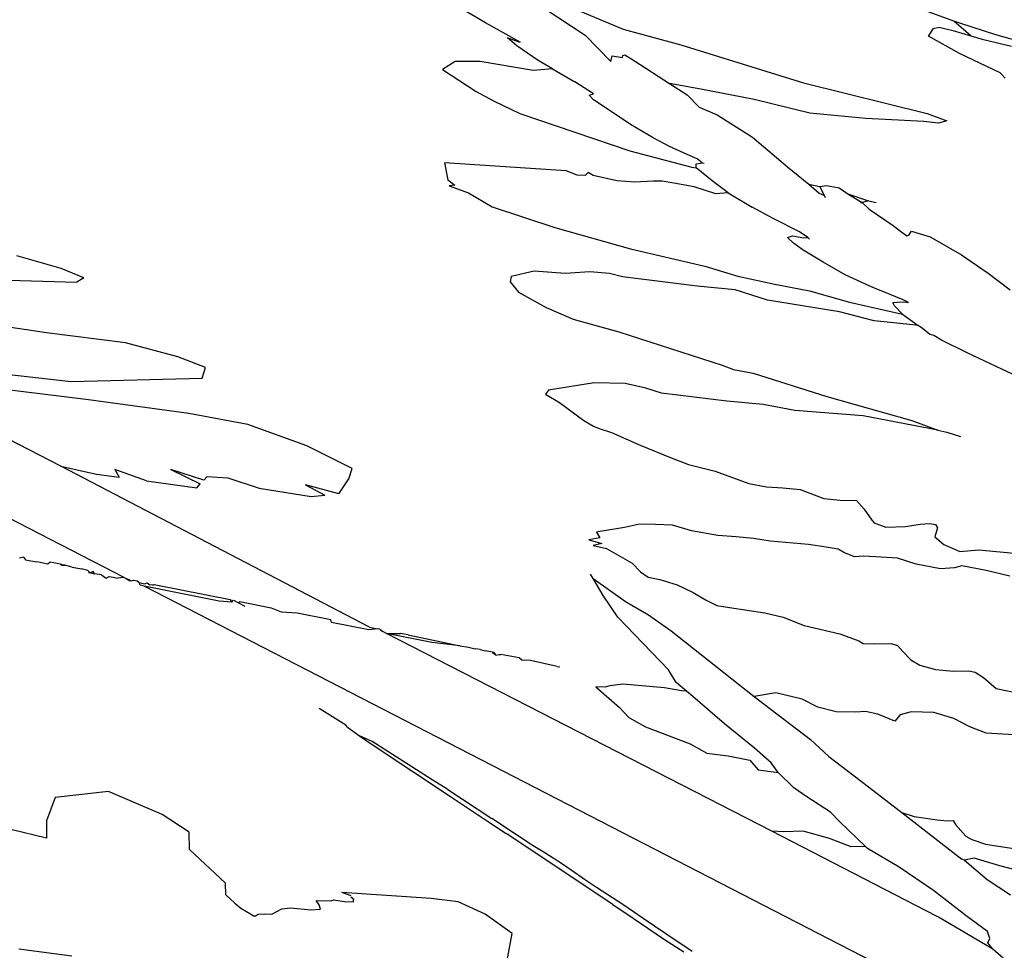
# Model space of a CAD drawing. Units: metres. Extents: x 0.226 to 1.11, y 0.238 to 0.867.
# Drawn here: x 0.884 to 0.902, y 0.648 to 0.665 of the extents above; entities that cross this region are included whole.
import ezdxf

# ---------------------------------------------------------------- set-up
doc = ezdxf.new("R2010")
doc.units = ezdxf.units.M
doc.layers.add('Edges', color=7, linetype='Continuous')

# ---------------------------------------------------------------- blocks, each defined once
blk = doc.blocks.new('Potted Fern fr')
at = {"layer": 'Edges'}
for p, q in [((-0.026326, 0.151648), (-0.024407, 0.150843)), ((-0.026128, 0.1514), (-0.02512, 0.150729)), ((-0.026994, 0.150964), (-0.027722, 0.151396)), ((-0.018204, 0.150996), (-0.01887, 0.151239)), ((-0.02634, 0.150601), (-0.026994, 0.150964)), ((-0.024407, 0.150843), (-0.023327, 0.150549)), ((-0.018676, 0.150712), (-0.018584, 0.150855)), ((-0.018584, 0.150855), (-0.018477, 0.15088)), ((-0.018477, 0.15088), (-0.018218, 0.150818)), ((-0.017885, 0.15072), (-0.018204, 0.150996)), ((-0.018068, 0.150948), (-0.018204, 0.150996)), ((-0.017414, 0.150736), (-0.018068, 0.150948)), ((-0.026579, 0.150681), (-0.02634, 0.150601)), ((-0.026403, 0.150533), (-0.026579, 0.150681)), ((-0.02512, 0.150729), (-0.024642, 0.150233)), ((-0.018097, 0.150385), (-0.018676, 0.150712)), ((-0.018218, 0.150818), (-0.017885, 0.15072)), ((-0.017885, 0.15072), (-0.017671, 0.150657)), ((-0.016413, 0.150458), (-0.017414, 0.150736)), ((-0.026005, 0.150255), (-0.026403, 0.150533)), ((-0.023327, 0.150549), (-0.021022, 0.149837)), ((-0.017671, 0.150657), (-0.017121, 0.150524)), ((-0.024642, 0.150233), (-0.024617, 0.150341)), ((-0.024617, 0.150341), (-0.024422, 0.150314)), ((-0.024422, 0.150314), (-0.024414, 0.15035)), ((-0.024414, 0.15035), (-0.024378, 0.150364)), ((-0.024378, 0.150364), (-0.024195, 0.150251)), ((-0.017332, 0.150026), (-0.018097, 0.150385)), ((-0.027561, 0.150235), (-0.0278, 0.150086)), ((-0.027096, 0.150236), (-0.027561, 0.150235)), ((-0.026101, 0.150067), (-0.027096, 0.150236)), ((-0.025739, 0.150099), (-0.026005, 0.150255)), ((-0.024195, 0.150251), (-0.023539, 0.149824)), ((-0.0278, 0.150086), (-0.027172, 0.149671)), ((-0.025739, 0.150099), (-0.026101, 0.150067)), ((-0.025739, 0.150099), (-0.025317, 0.149857)), ((-0.017307, 0.149999), (-0.017332, 0.150026)), ((-0.017235, 0.149924), (-0.017307, 0.149999)), ((-0.024967, 0.149628), (-0.025317, 0.149857)), ((-0.022953, 0.149717), (-0.023539, 0.149824)), ((-0.023539, 0.149824), (-0.023209, 0.149609)), ((-0.021022, 0.149837), (-0.0187, 0.149259)), ((-0.027172, 0.149671), (-0.02683, 0.149489)), ((-0.02505, 0.149604), (-0.024967, 0.149628)), ((-0.024966, 0.149518), (-0.02505, 0.149604)), ((-0.023209, 0.149609), (-0.022983, 0.149377)), ((-0.021951, 0.14952), (-0.022953, 0.149717)), ((-0.02683, 0.149489), (-0.026349, 0.149261)), ((-0.024728, 0.14936), (-0.024966, 0.149518)), ((-0.022983, 0.149377), (-0.022645, 0.149238)), ((-0.020905, 0.149266), (-0.021951, 0.14952)), ((-0.026349, 0.149261), (-0.024285, 0.148562)), ((-0.02427, 0.149054), (-0.024728, 0.14936)), ((-0.022645, 0.149238), (-0.021979, 0.148818)), ((-0.019852, 0.149163), (-0.020905, 0.149266)), ((-0.0187, 0.149259), (-0.01833, 0.14912)), ((-0.023843, 0.148804), (-0.02427, 0.149054)), ((-0.018765, 0.149111), (-0.019852, 0.149163)), ((-0.018492, 0.149076), (-0.018765, 0.149111)), ((-0.01833, 0.14912), (-0.018492, 0.149076)), ((-0.021979, 0.148818), (-0.021321, 0.148256)), ((-0.023537, 0.148643), (-0.023843, 0.148804)), ((-0.023206, 0.148489), (-0.023537, 0.148643)), ((-0.024285, 0.148562), (-0.023123, 0.148251)), ((-0.023021, 0.148406), (-0.023206, 0.148489)), ((-0.025766, 0.148202), (-0.027766, 0.148331)), ((-0.027766, 0.148331), (-0.027701, 0.148012)), ((-0.023041, 0.14824), (-0.02304, 0.148316)), ((-0.02304, 0.148316), (-0.022929, 0.148337)), ((-0.022929, 0.148337), (-0.023021, 0.148406)), ((-0.022929, 0.148337), (-0.022891, 0.14833)), ((-0.021321, 0.148256), (-0.020926, 0.147933)), ((-0.025479, 0.148182), (-0.025766, 0.148202)), ((-0.025274, 0.148103), (-0.025479, 0.148182)), ((-0.025124, 0.148099), (-0.025274, 0.148103)), ((-0.025068, 0.148153), (-0.025124, 0.148099)), ((-0.024973, 0.148094), (-0.025068, 0.148153)), ((-0.024527, 0.147996), (-0.024973, 0.148094)), ((-0.023123, 0.148251), (-0.023041, 0.14824)), ((-0.022739, 0.147994), (-0.023041, 0.14824)), ((-0.027701, 0.148012), (-0.027569, 0.147914)), ((-0.027569, 0.147914), (-0.027679, 0.147903)), ((-0.027679, 0.147903), (-0.027315, 0.147768)), ((-0.024191, 0.147968), (-0.024527, 0.147996)), ((-0.023845, 0.147988), (-0.024191, 0.147968)), ((-0.023675, 0.147989), (-0.023845, 0.147988)), ((-0.023457, 0.147955), (-0.023675, 0.147989)), ((-0.023077, 0.147882), (-0.023457, 0.147955)), ((-0.022439, 0.147773), (-0.022739, 0.147994)), ((-0.020926, 0.147933), (-0.020719, 0.147888)), ((-0.020926, 0.147933), (-0.020727, 0.147766)), ((-0.020719, 0.147888), (-0.020594, 0.147906)), ((-0.020627, 0.147719), (-0.020719, 0.147888)), ((-0.020594, 0.147906), (-0.020352, 0.147865)), ((-0.027315, 0.147768), (-0.026868, 0.147511)), ((-0.022671, 0.14775), (-0.023077, 0.147882)), ((-0.022439, 0.147773), (-0.022671, 0.14775)), ((-0.022439, 0.147773), (-0.021986, 0.147501)), ((-0.020727, 0.147766), (-0.020627, 0.147719)), ((-0.020611, 0.147674), (-0.020627, 0.147719)), ((-0.020352, 0.147865), (-0.020192, 0.147751)), ((-0.020192, 0.147751), (-0.019802, 0.14762)), ((-0.020192, 0.147751), (-0.019924, 0.147587)), ((-0.019924, 0.147587), (-0.019951, 0.147579)), ((-0.019802, 0.14762), (-0.019924, 0.147587)), ((-0.019924, 0.147587), (-0.01979, 0.147464)), ((-0.019802, 0.14762), (-0.019661, 0.147592)), ((-0.026868, 0.147511), (-0.025692, 0.147122)), ((-0.021595, 0.147287), (-0.021986, 0.147501)), ((-0.01979, 0.147464), (-0.019343, 0.147155)), ((-0.021101, 0.147038), (-0.021595, 0.147287)), ((-0.019343, 0.147155), (-0.019201, 0.147054)), ((-0.025692, 0.147122), (-0.024274, 0.146718)), ((-0.021321, 0.146935), (-0.021231, 0.146966)), ((-0.021231, 0.146966), (-0.02102, 0.146928)), ((-0.020941, 0.146935), (-0.021101, 0.147038)), ((-0.019201, 0.147054), (-0.019083, 0.146961)), ((-0.019083, 0.146961), (-0.019048, 0.146976)), ((-0.019048, 0.146976), (-0.018994, 0.147051)), ((-0.018994, 0.147051), (-0.018646, 0.146947)), ((-0.021214, 0.146826), (-0.021321, 0.146935)), ((-0.021027, 0.146696), (-0.021214, 0.146826)), ((-0.02102, 0.146928), (-0.020941, 0.146935)), ((-0.020913, 0.146903), (-0.020941, 0.146935)), ((-0.018646, 0.146947), (-0.01806, 0.146604)), ((-0.024274, 0.146718), (-0.022879, 0.146392)), ((-0.020654, 0.146469), (-0.021027, 0.146696)), ((-0.01806, 0.146604), (-0.017556, 0.146261)), ((-0.034958, 0.14635), (-0.035792, 0.146589)), ((-0.02024, 0.146234), (-0.020654, 0.146469)), ((-0.034536, 0.146173), (-0.034958, 0.14635)), ((-0.02608, 0.1463), (-0.026514, 0.1462)), ((-0.025501, 0.146254), (-0.02608, 0.1463)), ((-0.025033, 0.146289), (-0.025501, 0.146254)), ((-0.024664, 0.146259), (-0.025033, 0.146289)), ((-0.024421, 0.146195), (-0.024664, 0.146259)), ((-0.022879, 0.146392), (-0.022257, 0.146205)), ((-0.019862, 0.146056), (-0.02024, 0.146234)), ((-0.017556, 0.146261), (-0.017145, 0.145949)), ((-0.037511, 0.146182), (-0.034664, 0.146092)), ((-0.034536, 0.146173), (-0.034664, 0.146092)), ((-0.026514, 0.1462), (-0.026531, 0.146103)), ((-0.026531, 0.146103), (-0.026375, 0.145905)), ((-0.023019, 0.146017), (-0.024421, 0.146195)), ((-0.022257, 0.146205), (-0.021564, 0.146055)), ((-0.021564, 0.146055), (-0.020914, 0.14593)), ((-0.019679, 0.145972), (-0.019862, 0.146056)), ((-0.026375, 0.145905), (-0.025857, 0.145618)), ((-0.022309, 0.145947), (-0.023019, 0.146017)), ((-0.021702, 0.145754), (-0.022309, 0.145947)), ((-0.020914, 0.14593), (-0.02016, 0.145718)), ((-0.019533, 0.145917), (-0.019679, 0.145972)), ((-0.019153, 0.145761), (-0.019533, 0.145917)), ((-0.035236, 0.145141), (-0.038736, 0.145674)), ((-0.020346, 0.145534), (-0.021702, 0.145754)), ((-0.02016, 0.145718), (-0.019167, 0.14549)), ((-0.019344, 0.145711), (-0.019265, 0.145719)), ((-0.019313, 0.145649), (-0.019344, 0.145711)), ((-0.019265, 0.145719), (-0.019149, 0.145726)), ((-0.019054, 0.145711), (-0.019153, 0.145761)), ((-0.019149, 0.145726), (-0.019054, 0.145711)), ((-0.025857, 0.145618), (-0.025351, 0.145401)), ((-0.019697, 0.145366), (-0.020346, 0.145534)), ((-0.019167, 0.14549), (-0.019313, 0.145649)), ((-0.019167, 0.14549), (-0.018868, 0.14528)), ((-0.025351, 0.145401), (-0.024493, 0.145164)), ((-0.018974, 0.145295), (-0.019697, 0.145366)), ((-0.033752, 0.144953), (-0.035236, 0.145141)), ((-0.024493, 0.145164), (-0.022548, 0.144533)), ((-0.018868, 0.14528), (-0.018974, 0.145295)), ((-0.01879, 0.145225), (-0.018868, 0.14528)), ((-0.018652, 0.14511), (-0.01879, 0.145225)), ((-0.03277, 0.144692), (-0.033752, 0.144953)), ((-0.018577, 0.14509), (-0.018652, 0.14511)), ((-0.018431, 0.145008), (-0.018577, 0.14509)), ((-0.017937, 0.144764), (-0.018431, 0.145008)), ((-0.017298, 0.14446), (-0.017937, 0.144764)), ((-0.038224, 0.14462), (-0.034773, 0.144231)), ((-0.032249, 0.14449), (-0.03277, 0.144692)), ((-0.032311, 0.144292), (-0.032249, 0.14449)), ((-0.022548, 0.144533), (-0.022335, 0.144456)), ((-0.022335, 0.144456), (-0.021967, 0.144383)), ((-0.021967, 0.144383), (-0.020586, 0.143946)), ((-0.016746, 0.1442), (-0.017298, 0.14446)), ((-0.034965, 0.14264), (-0.038205, 0.144304)), ((-0.034773, 0.144231), (-0.032311, 0.144292)), ((-0.024952, 0.144204), (-0.025809, 0.144066)), ((-0.024369, 0.14419), (-0.024952, 0.144204)), ((-0.023982, 0.144104), (-0.024369, 0.14419)), ((-0.034445, 0.143882), (-0.036132, 0.144092)), ((-0.025809, 0.144066), (-0.02587, 0.143992)), ((-0.023688, 0.144011), (-0.023982, 0.144104)), ((-0.022465, 0.143861), (-0.023688, 0.144011)), ((-0.032562, 0.143627), (-0.034445, 0.143882)), ((-0.02587, 0.143992), (-0.025605, 0.143835)), ((-0.025605, 0.143835), (-0.025145, 0.143499)), ((-0.021784, 0.143795), (-0.022465, 0.143861)), ((-0.020586, 0.143946), (-0.018989, 0.143499)), ((-0.021188, 0.143684), (-0.021784, 0.143795)), ((-0.019902, 0.143584), (-0.021188, 0.143684)), ((-0.031456, 0.143421), (-0.032562, 0.143627)), ((-0.025145, 0.143499), (-0.024967, 0.143393)), ((-0.018503, 0.143315), (-0.019902, 0.143584)), ((-0.018989, 0.143499), (-0.018503, 0.143315)), ((-0.030347, 0.143023), (-0.031456, 0.143421)), ((-0.024967, 0.143393), (-0.024859, 0.143345)), ((-0.024859, 0.143345), (-0.024629, 0.143272)), ((-0.024629, 0.143272), (-0.024088, 0.143031)), ((-0.018503, 0.143315), (-0.018335, 0.143281)), ((-0.018335, 0.143281), (-0.018073, 0.143194)), ((-0.033776, 0.140547), (-0.038715, 0.143092)), ((-0.029497, 0.142597), (-0.030347, 0.143023)), ((-0.024088, 0.143031), (-0.023507, 0.142799)), ((-0.023507, 0.142799), (-0.023184, 0.142671)), ((-0.034965, 0.14264), (-0.034299, 0.142489)), ((-0.029171, 0.139616), (-0.034965, 0.14264)), ((-0.033952, 0.142575), (-0.033874, 0.142432)), ((-0.033356, 0.142362), (-0.033952, 0.142575)), ((-0.032904, 0.142578), (-0.032348, 0.142307)), ((-0.032282, 0.142379), (-0.032904, 0.142578)), ((-0.029559, 0.142399), (-0.029497, 0.142597)), ((-0.023184, 0.142671), (-0.022679, 0.142543)), ((-0.022679, 0.142543), (-0.022047, 0.142312)), ((-0.034299, 0.142489), (-0.033874, 0.142432)), ((-0.033356, 0.142362), (-0.032414, 0.142234)), ((-0.032282, 0.142379), (-0.032222, 0.142446)), ((-0.032222, 0.142446), (-0.031832, 0.142422)), ((-0.031832, 0.142422), (-0.031245, 0.142226)), ((-0.029749, 0.142123), (-0.029559, 0.142399)), ((-0.032414, 0.142234), (-0.032348, 0.142307)), ((-0.031245, 0.142226), (-0.030268, 0.142069)), ((-0.030373, 0.142288), (-0.030009, 0.142096)), ((-0.029749, 0.142123), (-0.030373, 0.142288)), ((-0.022047, 0.142312), (-0.021717, 0.14225)), ((-0.021717, 0.14225), (-0.021413, 0.142231)), ((-0.021413, 0.142231), (-0.021089, 0.142201)), ((-0.021089, 0.142201), (-0.020642, 0.142034)), ((-0.030268, 0.142069), (-0.030009, 0.142096)), ((-0.020642, 0.142034), (-0.020333, 0.141999)), ((-0.020333, 0.141999), (-0.020031, 0.141996)), ((-0.020031, 0.141996), (-0.019883, 0.141831)), ((-0.019883, 0.141831), (-0.019743, 0.141629)), ((-0.019743, 0.141629), (-0.019694, 0.141574)), ((-0.024841, 0.141416), (-0.024907, 0.141398)), ((-0.024385, 0.14149), (-0.024841, 0.141416)), ((-0.024101, 0.14155), (-0.024385, 0.14149)), ((-0.023802, 0.141547), (-0.024101, 0.14155)), ((-0.023484, 0.141532), (-0.023802, 0.141547)), ((-0.023126, 0.141426), (-0.023484, 0.141532)), ((-0.022632, 0.141339), (-0.023126, 0.141426)), ((-0.019694, 0.141574), (-0.019477, 0.141495)), ((-0.019477, 0.141495), (-0.019106, 0.14151)), ((-0.019106, 0.14151), (-0.018831, 0.14155)), ((-0.018831, 0.14155), (-0.018656, 0.141563)), ((-0.018656, 0.141563), (-0.018543, 0.141542)), ((-0.018509, 0.141482), (-0.018555, 0.141314)), ((-0.018543, 0.141542), (-0.018509, 0.141482)), ((-0.02485, 0.141295), (-0.025051, 0.141255)), ((-0.025051, 0.141255), (-0.02481, 0.141188)), ((-0.024907, 0.141398), (-0.02485, 0.141295)), ((-0.02229, 0.141313), (-0.022632, 0.141339)), ((-0.021965, 0.141281), (-0.02229, 0.141313)), ((-0.021652, 0.14123), (-0.021965, 0.141281)), ((-0.018555, 0.141314), (-0.018391, 0.141167)), ((-0.02481, 0.141188), (-0.02497, 0.141151)), ((-0.02497, 0.141151), (-0.024721, 0.141094)), ((-0.024721, 0.141094), (-0.024241, 0.140816)), ((-0.020928, 0.141169), (-0.021652, 0.14123)), ((-0.020596, 0.141121), (-0.020928, 0.141169)), ((-0.020372, 0.141079), (-0.020596, 0.141121)), ((-0.020269, 0.141021), (-0.020372, 0.141079)), ((-0.018391, 0.141167), (-0.018088, 0.141041)), ((-0.018088, 0.141041), (-0.017735, 0.141067)), ((-0.017735, 0.141067), (-0.017068, 0.141004)), ((-0.035667, 0.140934), (-0.035744, 0.140912)), ((-0.035667, 0.140934), (-0.035633, 0.140884)), ((-0.035633, 0.140884), (-0.035423, 0.140846)), ((-0.020069, 0.140936), (-0.020269, 0.141021)), ((-0.019894, 0.140949), (-0.020069, 0.140936)), ((-0.019568, 0.140934), (-0.019894, 0.140949)), ((-0.019258, 0.140914), (-0.019568, 0.140934)), ((-0.018906, 0.1408), (-0.019258, 0.140914)), ((-0.035352, 0.140829), (-0.035423, 0.140846)), ((-0.035208, 0.140801), (-0.035352, 0.140829)), ((-0.035166, 0.140836), (-0.035208, 0.140801)), ((-0.034975, 0.140798), (-0.035166, 0.140836)), ((-0.034919, 0.140783), (-0.034975, 0.140798)), ((-0.034975, 0.140798), (-0.034952, 0.140782)), ((-0.034952, 0.140782), (-0.034892, 0.140781)), ((-0.034892, 0.140781), (-0.034919, 0.140783)), ((-0.034751, 0.140743), (-0.034892, 0.140781)), ((-0.034751, 0.140743), (-0.034647, 0.140724)), ((-0.034647, 0.140724), (-0.034585, 0.140713)), ((-0.034457, 0.140684), (-0.034585, 0.140713)), ((-0.034414, 0.140636), (-0.034457, 0.140684)), ((-0.024241, 0.140816), (-0.024083, 0.140654)), ((-0.018452, 0.140714), (-0.018906, 0.1408)), ((-0.018187, 0.140734), (-0.018452, 0.140714)), ((-0.018053, 0.14077), (-0.018187, 0.140734)), ((-0.017596, 0.140684), (-0.018053, 0.14077)), ((-0.017151, 0.140576), (-0.017596, 0.140684)), ((-0.034445, 0.140644), (-0.034373, 0.14063)), ((-0.03436, 0.140665), (-0.034414, 0.140636)), ((-0.034373, 0.14063), (-0.034337, 0.140621)), ((-0.034337, 0.140621), (-0.03436, 0.140665)), ((-0.034205, 0.140597), (-0.034337, 0.140621)), ((-0.034205, 0.140597), (-0.034117, 0.140537)), ((-0.034117, 0.140537), (-0.034061, 0.140569)), ((-0.034061, 0.140569), (-0.033986, 0.140555)), ((-0.033986, 0.140555), (-0.033903, 0.140539)), ((-0.033776, 0.140547), (-0.033903, 0.140539)), ((-0.033776, 0.140547), (-0.033742, 0.140528)), ((-0.033742, 0.140528), (-0.033702, 0.140519)), ((-0.033742, 0.140528), (-0.033684, 0.140496)), ((-0.033702, 0.140519), (-0.033647, 0.140489)), ((-0.033684, 0.140496), (-0.033647, 0.140489)), ((-0.033647, 0.140489), (-0.033602, 0.140499)), ((-0.033602, 0.140499), (-0.033533, 0.140485)), ((-0.024972, 0.140528), (-0.02502, 0.14061)), ((-0.024784, 0.14021), (-0.024972, 0.140528)), ((-0.024972, 0.140528), (-0.024368, 0.140098)), ((-0.024083, 0.140654), (-0.023939, 0.140556)), ((-0.023939, 0.140556), (-0.023718, 0.140513)), ((-0.023718, 0.140513), (-0.023395, 0.140411)), ((-0.033533, 0.140485), (-0.033495, 0.140458)), ((-0.033495, 0.140458), (-0.033394, 0.140433)), ((-0.033479, 0.140403), (-0.033495, 0.140458)), ((-0.033402, 0.140386), (-0.033479, 0.140403)), ((-0.032589, 0.140222), (-0.033402, 0.140386)), ((-0.019181, 0.133062), (-0.033402, 0.140386)), ((-0.033394, 0.140433), (-0.033348, 0.140448)), ((-0.033348, 0.140448), (-0.033298, 0.140414)), ((-0.033241, 0.140404), (-0.033298, 0.140414)), ((-0.033241, 0.140404), (-0.033215, 0.140421)), ((-0.033215, 0.140421), (-0.031789, 0.140135)), ((-0.023395, 0.140411), (-0.023098, 0.140268)), ((-0.031997, 0.140105), (-0.032589, 0.140222)), ((-0.031789, 0.140135), (-0.031759, 0.140087)), ((-0.031759, 0.140087), (-0.031727, 0.140123)), ((-0.031727, 0.140123), (-0.031631, 0.140077)), ((-0.024511, 0.139806), (-0.024784, 0.14021)), ((-0.023098, 0.140268), (-0.022853, 0.140126)), ((-0.022853, 0.140126), (-0.022653, 0.140025)), ((-0.031759, 0.140087), (-0.031997, 0.140105)), ((-0.031604, 0.140099), (-0.031631, 0.140077)), ((-0.031631, 0.140077), (-0.03151, 0.140013)), ((-0.031604, 0.140099), (-0.031019, 0.139982)), ((-0.031019, 0.139982), (-0.030828, 0.139907)), ((-0.024368, 0.140098), (-0.023932, 0.139847)), ((-0.022653, 0.140025), (-0.022412, 0.139986)), ((-0.022412, 0.139986), (-0.021748, 0.139887)), ((-0.030828, 0.139907), (-0.030532, 0.139885)), ((-0.030532, 0.139885), (-0.029898, 0.139759)), ((-0.029883, 0.139708), (-0.029898, 0.139759)), ((-0.023558, 0.138815), (-0.024511, 0.139806)), ((-0.023932, 0.139847), (-0.02351, 0.139548)), ((-0.021748, 0.139887), (-0.021406, 0.139805)), ((-0.021406, 0.139805), (-0.021011, 0.139649)), ((-0.029185, 0.139565), (-0.029883, 0.139708)), ((-0.029021, 0.139587), (-0.029185, 0.139565)), ((-0.029171, 0.139616), (-0.029021, 0.139587)), ((-0.028979, 0.139583), (-0.029021, 0.139587)), ((-0.028979, 0.139583), (-0.028921, 0.139535)), ((-0.021011, 0.139649), (-0.020344, 0.139495)), ((-0.028921, 0.139535), (-0.028968, 0.139559)), ((-0.028854, 0.139501), (-0.028921, 0.139535)), ((-0.028004, 0.13933), (-0.028854, 0.139501)), ((-0.021621, 0.135786), (-0.028854, 0.139501)), ((-0.028854, 0.139501), (-0.028591, 0.139501)), ((-0.028443, 0.139472), (-0.028591, 0.139501)), ((-0.028443, 0.139472), (-0.027469, 0.139267)), ((-0.02351, 0.139548), (-0.021951, 0.138319)), ((-0.020344, 0.139495), (-0.019987, 0.139362)), ((-0.027469, 0.139267), (-0.028004, 0.13933)), ((-0.027469, 0.139267), (-0.027311, 0.139241)), ((-0.027311, 0.139241), (-0.027189, 0.139213)), ((-0.027097, 0.139196), (-0.027189, 0.139213)), ((-0.019987, 0.139362), (-0.019903, 0.139314)), ((-0.019903, 0.139314), (-0.019683, 0.139302)), ((-0.019683, 0.139302), (-0.019378, 0.139314)), ((-0.019378, 0.139314), (-0.019259, 0.139275)), ((-0.019259, 0.139275), (-0.019158, 0.13916)), ((-0.027097, 0.139196), (-0.026995, 0.139172)), ((-0.026837, 0.139141), (-0.026995, 0.139172)), ((-0.026799, 0.139093), (-0.026863, 0.139134)), ((-0.026837, 0.139141), (-0.026799, 0.139093)), ((-0.026799, 0.139093), (-0.026739, 0.139106)), ((-0.026739, 0.139106), (-0.026706, 0.139105)), ((-0.026363, 0.139041), (-0.026706, 0.139105)), ((-0.02631, 0.139001), (-0.026363, 0.139041)), ((-0.019158, 0.13916), (-0.019009, 0.139003)), ((-0.026151, 0.138989), (-0.02631, 0.139001)), ((-0.025649, 0.138878), (-0.026151, 0.138989)), ((-0.025649, 0.138878), (-0.0256, 0.138874)), ((-0.019009, 0.139003), (-0.018839, 0.138906)), ((-0.018839, 0.138906), (-0.018545, 0.138824)), ((-0.023414, 0.138579), (-0.023558, 0.138815)), ((-0.018545, 0.138824), (-0.018208, 0.13879)), ((-0.018208, 0.13879), (-0.017917, 0.138797)), ((-0.017917, 0.138797), (-0.017801, 0.138774)), ((-0.017801, 0.138774), (-0.017646, 0.138672)), ((-0.017646, 0.138672), (-0.017408, 0.138464)), ((-0.024745, 0.138491), (-0.024924, 0.138496)), ((-0.024924, 0.138496), (-0.024477, 0.138112)), ((-0.02466, 0.138514), (-0.024745, 0.138491)), ((-0.024417, 0.138545), (-0.02466, 0.138514)), ((-0.023633, 0.138476), (-0.024417, 0.138545)), ((-0.023316, 0.13842), (-0.023633, 0.138476)), ((-0.02322, 0.138415), (-0.023414, 0.138579)), ((-0.017408, 0.138464), (-0.016531, 0.138283)), ((-0.02322, 0.138415), (-0.023316, 0.13842)), ((-0.023146, 0.138352), (-0.02322, 0.138415)), ((-0.022504, 0.137806), (-0.023146, 0.138352)), ((-0.021544, 0.138385), (-0.021951, 0.138319)), ((-0.021951, 0.138319), (-0.021761, 0.138169)), ((-0.021046, 0.138269), (-0.021544, 0.138385)), ((-0.029614, 0.137781), (-0.030114, 0.13809)), ((-0.024477, 0.138112), (-0.0243, 0.137922)), ((-0.021761, 0.138169), (-0.020895, 0.137511)), ((-0.020755, 0.138114), (-0.021046, 0.138269)), ((-0.020408, 0.138028), (-0.020755, 0.138114)), ((-0.0243, 0.137922), (-0.02399, 0.137745)), ((-0.020041, 0.13802), (-0.020408, 0.138028)), ((-0.019862, 0.138032), (-0.020041, 0.13802)), ((-0.019631, 0.137986), (-0.019862, 0.138032)), ((-0.019307, 0.137856), (-0.019631, 0.137986)), ((-0.019208, 0.137974), (-0.019307, 0.137856)), ((-0.019002, 0.13803), (-0.019208, 0.137974)), ((-0.018578, 0.138018), (-0.019002, 0.13803)), ((-0.018199, 0.137902), (-0.018578, 0.138018)), ((-0.017901, 0.137745), (-0.018199, 0.137902)), ((-0.029584, 0.137738), (-0.029614, 0.137781)), ((-0.029584, 0.137738), (-0.02936, 0.137579)), ((-0.02399, 0.137745), (-0.02315, 0.137429)), ((-0.021944, 0.137347), (-0.022504, 0.137806)), ((-0.017594, 0.137627), (-0.017901, 0.137745)), ((-0.02936, 0.137579), (-0.029063, 0.137378)), ((-0.029119, 0.137472), (-0.02936, 0.137579)), ((-0.016862, 0.137587), (-0.017594, 0.137627)), ((-0.027995, 0.136752), (-0.029119, 0.137472)), ((-0.029063, 0.137378), (-0.027631, 0.136426)), ((-0.02315, 0.137429), (-0.022837, 0.137251)), ((-0.020895, 0.137511), (-0.020546, 0.137188)), ((-0.022837, 0.137251), (-0.02244, 0.137205)), ((-0.02244, 0.137205), (-0.022032, 0.137118)), ((-0.021629, 0.137072), (-0.021944, 0.137347)), ((-0.020546, 0.137188), (-0.019963, 0.136745)), ((-0.022032, 0.137118), (-0.021876, 0.136939)), ((-0.021497, 0.13689), (-0.021629, 0.137072)), ((-0.021876, 0.136939), (-0.021497, 0.13689)), ((-0.021208, 0.1366), (-0.021497, 0.13689)), ((-0.027701, 0.136569), (-0.027995, 0.136752)), ((-0.019963, 0.136745), (-0.019176, 0.136141)), ((-0.034071, 0.136534), (-0.035074, 0.13642)), ((-0.033062, 0.136104), (-0.034071, 0.136534)), ((-0.027701, 0.136569), (-0.026877, 0.136027)), ((-0.027631, 0.136426), (-0.026958, 0.135976)), ((-0.020963, 0.136433), (-0.021208, 0.1366)), ((-0.020516, 0.136145), (-0.020963, 0.136433)), ((-0.035074, 0.13642), (-0.035236, 0.13598)), ((-0.032555, 0.135767), (-0.033062, 0.136104)), ((-0.02034, 0.135962), (-0.020516, 0.136145)), ((-0.019176, 0.136141), (-0.018949, 0.136061)), ((-0.019176, 0.136141), (-0.018054, 0.135262)), ((-0.018949, 0.136061), (-0.018516, 0.135998)), ((-0.035236, 0.13598), (-0.035233, 0.135654)), ((-0.026958, 0.135976), (-0.026603, 0.135745)), ((-0.026393, 0.135708), (-0.026877, 0.136027)), ((-0.019861, 0.135501), (-0.02034, 0.135962)), ((-0.018516, 0.135998), (-0.018326, 0.135982)), ((-0.018326, 0.135982), (-0.018212, 0.135991)), ((-0.018212, 0.135991), (-0.018169, 0.135912)), ((-0.018169, 0.135912), (-0.017974, 0.135693)), ((-0.035233, 0.135654), (-0.035904, 0.135822)), ((-0.032552, 0.135441), (-0.032555, 0.135767)), ((-0.024605, 0.134411), (-0.026603, 0.135745)), ((-0.026097, 0.135514), (-0.026393, 0.135708)), ((-0.021398, 0.135777), (-0.021621, 0.135786)), ((-0.018524, 0.134195), (-0.021621, 0.135786)), ((-0.021032, 0.135787), (-0.021398, 0.135777)), ((-0.020538, 0.135651), (-0.021032, 0.135787)), ((-0.017974, 0.135693), (-0.017865, 0.135632)), ((-0.025881, 0.135379), (-0.026097, 0.135514)), ((-0.020129, 0.135491), (-0.020538, 0.135651)), ((-0.019861, 0.135501), (-0.020129, 0.135491)), ((-0.019821, 0.135462), (-0.019861, 0.135501)), ((-0.017865, 0.135632), (-0.017608, 0.135542)), ((-0.017608, 0.135542), (-0.016684, 0.135405)), ((-0.031875, 0.13481), (-0.032552, 0.135441)), ((-0.025551, 0.135166), (-0.025881, 0.135379)), ((-0.019228, 0.13511), (-0.019821, 0.135462)), ((-0.025388, 0.135055), (-0.025551, 0.135166)), ((-0.018002, 0.135241), (-0.018054, 0.135262)), ((-0.017821, 0.135279), (-0.018002, 0.135241)), ((-0.018002, 0.135241), (-0.017575, 0.134879)), ((-0.01734, 0.135135), (-0.017821, 0.135279)), ((-0.016813, 0.135003), (-0.01734, 0.135135)), ((-0.025115, 0.134866), (-0.025388, 0.135055)), ((-0.018585, 0.134674), (-0.019228, 0.13511)), ((-0.031872, 0.134593), (-0.031875, 0.13481)), ((-0.024908, 0.134733), (-0.025115, 0.134866)), ((-0.017575, 0.134879), (-0.017138, 0.134592)), ((-0.031703, 0.134435), (-0.031872, 0.134593)), ((-0.029518, 0.134576), (-0.029692, 0.134635)), ((-0.028012, 0.134525), (-0.029692, 0.134635)), ((-0.024395, 0.134402), (-0.024908, 0.134733)), ((-0.017968, 0.134196), (-0.018585, 0.134674)), ((-0.031703, 0.134435), (-0.031587, 0.134342)), ((-0.030171, 0.134489), (-0.029891, 0.134483)), ((-0.030114, 0.134408), (-0.030171, 0.134489)), ((-0.030092, 0.134327), (-0.030114, 0.134408)), ((-0.029891, 0.134483), (-0.029847, 0.1345)), ((-0.029847, 0.1345), (-0.029639, 0.134465)), ((-0.029639, 0.134465), (-0.029479, 0.13446)), ((-0.029467, 0.134506), (-0.029522, 0.134547)), ((-0.029479, 0.13446), (-0.029467, 0.134506)), ((-0.027507, 0.134459), (-0.028012, 0.134525)), ((-0.027, 0.13423), (-0.027507, 0.134459)), ((-0.024605, 0.134411), (-0.02422, 0.134158)), ((-0.024032, 0.134149), (-0.024395, 0.134402)), ((-0.031587, 0.134342), (-0.031373, 0.134217)), ((-0.031373, 0.134217), (-0.031347, 0.134197)), ((-0.031314, 0.134201), (-0.031259, 0.134227)), ((-0.031259, 0.134227), (-0.031145, 0.134237)), ((-0.031145, 0.134237), (-0.031006, 0.13423)), ((-0.031006, 0.13423), (-0.030817, 0.134332)), ((-0.030817, 0.134332), (-0.030653, 0.134347)), ((-0.030653, 0.134347), (-0.030273, 0.134309)), ((-0.030273, 0.134309), (-0.030092, 0.134327)), ((-0.026491, 0.133865), (-0.027, 0.13423)), ((-0.031347, 0.134197), (-0.031314, 0.134201)), ((-0.02422, 0.134158), (-0.023944, 0.133968)), ((-0.023608, 0.133859), (-0.024032, 0.134149)), ((-0.01849, 0.134176), (-0.018524, 0.134195)), ((-0.017468, 0.133573), (-0.01849, 0.134176)), ((-0.017567, 0.133905), (-0.017968, 0.134196)), ((-0.026651, 0.133042), (-0.026491, 0.133865)), ((-0.023944, 0.133968), (-0.023632, 0.133757)), ((-0.023114, 0.13353), (-0.023608, 0.133859)), ((-0.017524, 0.133772), (-0.017567, 0.133905)), ((-0.023632, 0.133757), (-0.023271, 0.133521)), ((-0.017563, 0.133689), (-0.017524, 0.133772)), ((-0.017468, 0.133573), (-0.017563, 0.133689)), ((-0.035756, 0.13358), (-0.034758, 0.133448)), ((-0.017272, 0.133405), (-0.017468, 0.133573))]:
    blk.add_line(p, q, dxfattribs=at)

msp = doc.modelspace()

# ---------------------------------------------------------------- block references
msp.add_blockref('Potted Fern fr', (0.919627, 0.514155))

doc.saveas('drawing.dxf')
